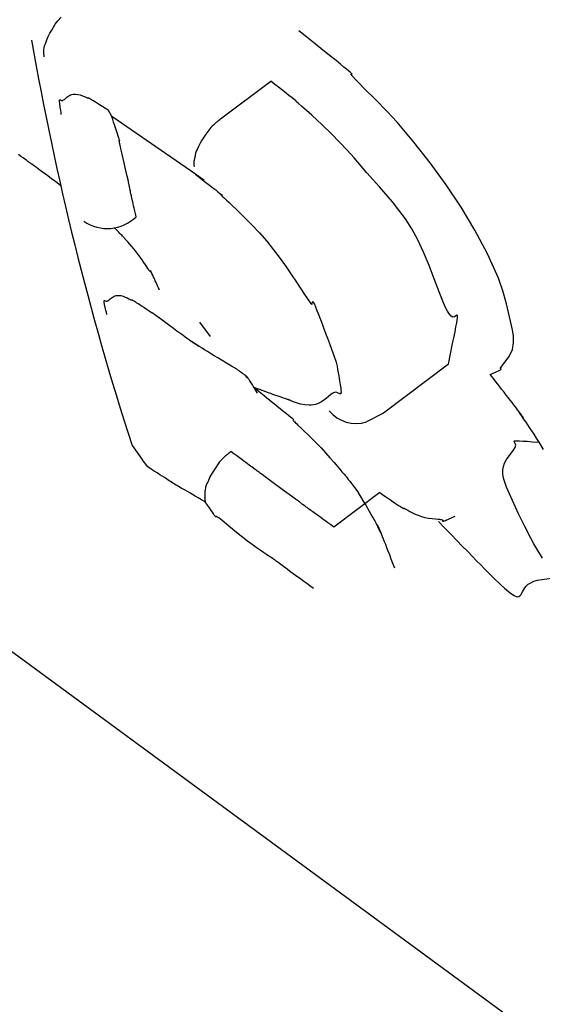
# Model space of a CAD drawing. Extents: x 0 to 110726, y 0 to 76360.
# Drawn here: x 45723 to 45742, y 16348 to 16385 of the extents above; entities that cross this region are included whole.
import ezdxf

# ---------------------------------------------------------------- set-up
doc = ezdxf.new("R2010")
doc.units = 0
doc.layers.get('0').update_dxf_attribs({"linetype": 'CONTINUOUS'})

msp = doc.modelspace()

# ---------------------------------------------------------------- linework, layer by layer
at = {"color": 7, "linetype": 'CONTINUOUS'}
for p, q in [((45868.161588, 16253.973416), (45604.677104, 16447.336303)), ((45730.150834, 16381.066108), (45732.04066, 16382.487125)), ((45726.059541, 16381.155447), (45725.919364, 16381.4055)), ((45729.207041, 16378.992777), (45726.059541, 16381.155447)), ((45729.532505, 16378.75393), (45729.207041, 16378.992777)), ((45729.355348, 16373.428548), (45729.755856, 16372.887477)), ((45738.724554, 16371.843005), (45736.278951, 16370.004083)), ((45731.543644, 16370.751841), (45731.411235, 16370.965248)), ((45736.278951, 16370.004083), (45735.640955, 16369.671084)), ((45726.821589, 16368.778734), (45727.20177, 16368.262895)), ((45727.412887, 16367.979326), (45727.20177, 16368.262895)), ((45736.147757, 16367.011921), (45734.414008, 16365.708264))]:
    msp.add_line(p, q, dxfattribs=at)
for points in [[(45723.51385, 16383.400226), (45723.512384, 16383.430641), (45723.511183, 16383.455492), (45723.510219, 16383.475322), (45723.509463, 16383.490678), (45723.508457, 16383.510145), (45723.507932, 16383.518253), (45723.506066, 16383.523555), (45723.504891, 16383.534462), (45723.503565, 16383.549713), (45723.501094, 16383.589106), (45723.501125, 16383.675686), (45723.51041, 16383.750413), (45723.526989, 16383.815224), (45723.548593, 16383.873799), (45723.572952, 16383.929815), (45723.622327, 16384.046655), (45723.672919, 16384.170898), (45723.730782, 16384.295152), (45723.800183, 16384.412694), (45723.86961, 16384.523666), (45723.935451, 16384.635116), (45723.977791, 16384.695859), (45724.031, 16384.761433), (45724.154024, 16384.894328)], [(45740.295204, 16371.455477), (45740.489608, 16371.540049), (45740.613179, 16371.594586), (45740.680564, 16371.626187), (45740.70641, 16371.641948), (45740.692074, 16371.654343), (45740.684305, 16371.687038), (45740.730479, 16371.762009), (45740.812953, 16371.868808), (45741.005456, 16372.130733), (45741.129847, 16372.39479), (45741.177265, 16372.648243), (45741.169667, 16372.8947), (45741.129007, 16373.13777), (45740.908063, 16374.116461), (45740.77315, 16374.60345), (45740.608302, 16375.080229), (45740.195329, 16375.999806), (45739.716106, 16376.884703), (45739.19936, 16377.74558), (45738.6372, 16378.589737), (45738.033041, 16379.414442), (45737.420118, 16380.196357), (45736.795331, 16380.941762), (45736.41356, 16381.354115), (45735.977896, 16381.798817), (45735.558409, 16382.217876), (45735.378413, 16382.398196), (45735.230878, 16382.548595), (45735.125277, 16382.661235), (45735.070871, 16382.728454), (45735.064171, 16382.75308), (45735.081845, 16382.754272), (45735.098846, 16382.7526), (45735.090129, 16382.768631), (45735.030646, 16382.822935), (45734.97404, 16382.870868), (45734.895351, 16382.936082), (45734.791447, 16383.021149), (45734.659198, 16383.12864), (45734.495472, 16383.261126), (45734.29714, 16383.421178), (45734.061069, 16383.611367), (45733.784131, 16383.834265), (45733.463192, 16384.092443), (45733.095124, 16384.388471)], [(45738.724554, 16371.843005), (45738.803273, 16372.227716), (45738.870331, 16372.556623), (45738.926386, 16372.833872), (45738.972093, 16373.063609), (45739.008108, 16373.249981), (45739.035088, 16373.397133), (45739.053689, 16373.509211), (45739.064567, 16373.590361), (45739.068378, 16373.64473), (45739.065778, 16373.676463), (45739.043972, 16373.688606), (45738.952304, 16373.62369), (45738.892907, 16373.612718), (45738.829466, 16373.645869), (45738.762282, 16373.720622), (45738.691407, 16373.832675), (45738.616893, 16373.977725), (45738.538793, 16374.151472), (45738.372048, 16374.567843), (45738.191592, 16375.047373), (45737.997847, 16375.555645), (45737.791235, 16376.058242), (45737.572244, 16376.522028), (45737.342519, 16376.935702), (45737.104676, 16377.306269), (45736.861359, 16377.641301), (45736.615211, 16377.948368), (45736.125001, 16378.508887), (45735.652284, 16379.046967), (45735.17311, 16379.601112), (45734.913752, 16379.891417), (45734.631805, 16380.194311), (45734.320213, 16380.512621), (45733.971919, 16380.849173), (45733.581329, 16381.205693), (45733.383254, 16381.38082), (45733.20638, 16381.536093), (45733.069557, 16381.657018), (45733.022053, 16381.70007), (45732.991629, 16381.729099), (45732.981854, 16381.745316), (45732.99609, 16381.740259), (45732.992646, 16381.74506), (45732.971721, 16381.762913), (45732.925488, 16381.799943), (45732.846116, 16381.862276), (45732.725776, 16381.956035), (45732.55664, 16382.087347), (45732.330877, 16382.262335), (45732.194315, 16382.368122), (45732.04066, 16382.487125)], [(45724.161648, 16381.235415), (45724.150163, 16381.314885), (45724.139862, 16381.386653), (45724.130718, 16381.451089), (45724.122705, 16381.508562), (45724.115796, 16381.559444), (45724.109965, 16381.604103), (45724.105185, 16381.64291), (45724.101428, 16381.676233), (45724.09867, 16381.704444), (45724.096882, 16381.727911), (45724.096038, 16381.747004), (45724.096111, 16381.762094), (45724.098904, 16381.781741), (45724.105047, 16381.78981), (45724.114326, 16381.789259), (45724.126529, 16381.783046), (45724.158849, 16381.765469), (45724.178541, 16381.76002), (45724.200303, 16381.760724), (45724.223992, 16381.769028), (45724.24958, 16381.783852), (45724.277052, 16381.803874), (45724.306391, 16381.827767), (45724.370608, 16381.881871), (45724.442102, 16381.935569), (45724.480539, 16381.958955), (45724.520747, 16381.978266), (45724.562686, 16381.992291), (45724.606078, 16382.000937), (45724.650508, 16382.004749), (45724.695558, 16382.004276), (45724.785859, 16381.992685), (45724.873649, 16381.970572), (45724.955599, 16381.942346), (45725.028378, 16381.912415), (45725.060287, 16381.898188), (45725.088655, 16381.885189), (45725.113065, 16381.873968), (45725.1331, 16381.865076), (45725.148378, 16381.859036), (45725.159142, 16381.855818), (45725.170366, 16381.85573), (45725.17472, 16381.865761), (45725.181056, 16381.8672), (45725.188153, 16381.865127), (45725.19897, 16381.86047), (45725.214331, 16381.852685), (45725.235064, 16381.84123), (45725.261992, 16381.825562), (45725.295942, 16381.80514), (45725.337739, 16381.779421), (45725.388208, 16381.747862), (45725.448174, 16381.709921), (45725.518464, 16381.665056), (45725.599902, 16381.612723), (45725.693315, 16381.552381), (45725.744769, 16381.519037), (45725.799527, 16381.483488), (45725.85769, 16381.445664), (45725.919364, 16381.4055)], [(45726.973875, 16377.391731), (45726.948137, 16377.505313), (45726.924399, 16377.610025), (45726.902583, 16377.706216), (45726.882612, 16377.794236), (45726.864406, 16377.874435), (45726.847889, 16377.947161), (45726.819607, 16378.071595), (45726.797142, 16378.170334), (45726.779871, 16378.246174), (45726.767168, 16378.30191), (45726.758412, 16378.340338), (45726.752977, 16378.364255), (45726.750239, 16378.376456), (45726.753794, 16378.364013), (45726.75554, 16378.360185), (45726.754244, 16378.368555), (45726.751074, 16378.385649), (45726.746124, 16378.410976), (45726.739495, 16378.443999), (45726.721609, 16378.530987), (45726.698235, 16378.642317), (45726.670188, 16378.773697), (45726.638286, 16378.920833), (45726.566186, 16379.245191), (45726.488712, 16379.580787), (45726.450999, 16379.741021), (45726.416091, 16379.889407), (45726.385593, 16380.020826), (45726.361113, 16380.130158), (45726.351632, 16380.174942), (45726.344257, 16380.212283), (45726.33919, 16380.241543), (45726.336631, 16380.262082), (45726.336776, 16380.273277), (45726.339382, 16380.275845), (45726.34803, 16380.26712), (45726.354329, 16380.261006), (45726.353998, 16380.266837), (45726.349962, 16380.282811), (45726.341181, 16380.312094), (45726.326616, 16380.357848), (45726.305226, 16380.423238), (45726.275974, 16380.511426), (45726.237818, 16380.625578), (45726.215077, 16380.693378), (45726.189721, 16380.768856), (45726.161619, 16380.852406), (45726.130642, 16380.944424), (45726.096659, 16381.045306), (45726.059541, 16381.155447)], [(45730.150834, 16381.066108), (45730.127028, 16381.045793), (45730.106244, 16381.028058), (45730.072942, 16380.999649), (45730.04933, 16380.979526), (45730.033809, 16380.966334), (45730.024781, 16380.958716), (45730.020647, 16380.955317), (45730.021078, 16380.95681), (45730.01761, 16380.954324), (45730.011069, 16380.949267), (45729.990379, 16380.932651), (45729.962256, 16380.909383), (45729.896706, 16380.852597), (45729.836928, 16380.795796), (45729.786811, 16380.742446), (45729.744056, 16380.691547), (45729.671419, 16380.593101), (45729.600853, 16380.492533), (45729.524866, 16380.385329), (45729.450041, 16380.271466), (45729.383885, 16380.151253), (45729.3272, 16380.029539), (45729.268295, 16379.916963), (45729.239509, 16379.856278), (45729.226347, 16379.821857), (45729.214395, 16379.783721), (45729.194198, 16379.700296), (45729.178424, 16379.618165), (45729.172, 16379.581656), (45729.166446, 16379.550355), (45729.161684, 16379.525891), (45729.157635, 16379.509893), (45729.154222, 16379.503943), (45729.151438, 16379.506259), (45729.149393, 16379.509441), (45729.14821, 16379.505556), (45729.14798, 16379.498484), (45729.148012, 16379.486671), (45729.148319, 16379.469126), (45729.148919, 16379.444856), (45729.149826, 16379.412869), (45729.151055, 16379.372176), (45729.152621, 16379.321783), (45729.154541, 16379.260699)], [(45724.136332, 16378.566588), (45723.957415, 16378.697887), (45723.796111, 16378.816262), (45723.651536, 16378.92236), (45723.522805, 16379.016832), (45723.409034, 16379.100326), (45723.309337, 16379.173491), (45723.22283, 16379.236978), (45723.148628, 16379.291435), (45723.085847, 16379.33751), (45723.033602, 16379.375854), (45722.95718, 16379.431944), (45722.912285, 16379.464897), (45722.891838, 16379.479906), (45722.888764, 16379.482165), (45722.895982, 16379.476867), (45722.91299, 16379.464374), (45722.908624, 16379.467565), (45722.887384, 16379.483135), (45722.848959, 16379.511311), (45722.794768, 16379.551056), (45722.726229, 16379.60133), (45722.644758, 16379.661096), (45722.551775, 16379.729314)], [(45729.207041, 16378.992777), (45729.413135, 16378.831972), (45729.59025, 16378.69358), (45729.740453, 16378.575993), (45729.865808, 16378.477605), (45729.96838, 16378.396806), (45730.050236, 16378.331991), (45730.11344, 16378.281551), (45730.160058, 16378.243879), (45730.192154, 16378.217368), (45730.211795, 16378.20041), (45730.221972, 16378.188723), (45730.183733, 16378.209258), (45730.168347, 16378.215771), (45730.172669, 16378.206307), (45730.196858, 16378.180492), (45730.239364, 16378.139257), (45730.298634, 16378.083535), (45730.373119, 16378.014257), (45730.461266, 16377.932355), (45730.561526, 16377.83876), (45730.79218, 16377.620218), (45731.052672, 16377.366083), (45731.330595, 16377.083808), (45731.613543, 16376.780847), (45731.889184, 16376.464647), (45732.149412, 16376.142442), (45732.392448, 16375.821146), (45732.617034, 16375.507644), (45732.821912, 16375.208822), (45733.005824, 16374.931567), (45733.167513, 16374.682764), (45733.30572, 16374.4693), (45733.419187, 16374.298061), (45733.46625, 16374.230427), (45733.506657, 16374.175932), (45733.54025, 16374.135436), (45733.566872, 16374.1098), (45733.586365, 16374.099885), (45733.598835, 16374.105798), (45733.61573, 16374.189134), (45733.622335, 16374.196461), (45733.634144, 16374.187011), (45733.653284, 16374.1551), (45733.681879, 16374.095042), (45733.722056, 16374.001149), (45733.77594, 16373.867736), (45733.845657, 16373.689116), (45733.887118, 16373.581077), (45733.933334, 16373.459604), (45733.984571, 16373.323987), (45734.041095, 16373.173514), (45734.103172, 16373.007474), (45734.171067, 16372.825158), (45734.245046, 16372.625854), (45734.325376, 16372.408852), (45734.41232, 16372.17344), (45734.506146, 16371.918908)], [(45727.853722, 16374.630291), (45727.817541, 16374.710284), (45727.783983, 16374.784404), (45727.75295, 16374.852865), (45727.724343, 16374.91588), (45727.698065, 16374.973662), (45727.674018, 16375.026426), (45727.652102, 16375.074385), (45727.632219, 16375.117753), (45727.598163, 16375.19157), (45727.571062, 16375.249585), (45727.55013, 16375.29351), (45727.534582, 16375.325052), (45727.52363, 16375.345922), (45727.51649, 16375.357829), (45727.512375, 16375.362482), (45727.510498, 16375.36159), (45727.509656, 16375.336767), (45727.507181, 16375.333794), (45727.502284, 16375.335408), (45727.494763, 16375.342009), (45727.484709, 16375.353343), (45727.472216, 16375.369148), (45727.457378, 16375.389163), (45727.421044, 16375.440772), (45727.376456, 16375.506077), (45727.324368, 16375.582985), (45727.265532, 16375.669402), (45727.200698, 16375.763234), (45727.130619, 16375.862387), (45727.056047, 16375.964768), (45726.89643, 16376.170839), (45726.813774, 16376.269916), (45726.734124, 16376.361689), (45726.662359, 16376.442082), (45726.630958, 16376.476738), (45726.603359, 16376.50702), (45726.58017, 16376.532419), (45726.562002, 16376.552426), (45726.549465, 16376.566531), (45726.543167, 16376.574227), (45726.542893, 16376.575805), (45726.546205, 16376.573713), (45726.552364, 16376.569747), (45726.549598, 16376.573486), (45726.539192, 16376.584782), (45726.518341, 16376.606443), (45726.503121, 16376.622036), (45726.484238, 16376.641274), (45726.46134, 16376.664505), (45726.434076, 16376.692082), (45726.402096, 16376.724355), (45726.36505, 16376.761675), (45726.322585, 16376.804392), (45726.274352, 16376.852858), (45726.219999, 16376.907424), (45726.159176, 16376.96844)], [(45725.875124, 16373.714984), (45725.856605, 16373.793295), (45725.840046, 16373.863622), (45725.825385, 16373.926369), (45725.812558, 16373.98194), (45725.801503, 16374.030742), (45725.792157, 16374.073178), (45725.784456, 16374.109652), (45725.778337, 16374.140571), (45725.773738, 16374.166338), (45725.770596, 16374.187358), (45725.768848, 16374.204035), (45725.76843, 16374.216776), (45725.771335, 16374.232062), (45725.778807, 16374.236455), (45725.790341, 16374.233192), (45725.805435, 16374.22551), (45725.844285, 16374.209839), (45725.867033, 16374.208326), (45725.8914, 16374.214677), (45725.917311, 16374.228296), (45725.9448, 16374.247648), (45726.004636, 16374.297405), (45726.071162, 16374.351657), (45726.107014, 16374.376629), (45726.144635, 16374.398116), (45726.184053, 16374.414595), (45726.225137, 16374.425319), (45726.267501, 16374.430751), (45726.31074, 16374.431459), (45726.398212, 16374.420973), (45726.484302, 16374.398403), (45726.565755, 16374.368291), (45726.63932, 16374.335182), (45726.701744, 16374.303616), (45726.727761, 16374.289832), (45726.749774, 16374.278137), (45726.767376, 16374.269098), (45726.780488, 16374.262979), (45726.789732, 16374.259388), (45726.795823, 16374.257849), (45726.801406, 16374.259018), (45726.806197, 16374.264983), (45726.816845, 16374.262145), (45726.826734, 16374.257601), (45726.84062, 16374.250338), (45726.859218, 16374.239878), (45726.883244, 16374.225745), (45726.913411, 16374.207461), (45726.950434, 16374.184549), (45726.99503, 16374.156532), (45727.047913, 16374.122934), (45727.109798, 16374.083276), (45727.181399, 16374.037082), (45727.263432, 16373.983875), (45727.356612, 16373.923178), (45727.461654, 16373.854513), (45727.518847, 16373.817043), (45727.579273, 16373.777403)], [(45730.75934, 16371.65032), (45730.561227, 16371.768973), (45730.377505, 16371.879323), (45730.207692, 16371.981631), (45730.05131, 16372.076162), (45729.907879, 16372.163177), (45729.776918, 16372.242939), (45729.657947, 16372.315711), (45729.550488, 16372.381756), (45729.454059, 16372.441336), (45729.368181, 16372.494714), (45729.292374, 16372.542153), (45729.226158, 16372.583916), (45729.169054, 16372.620264), (45729.120581, 16372.651462), (45729.080259, 16372.677771), (45729.047609, 16372.699454), (45729.02215, 16372.716775), (45729.003403, 16372.729995), (45728.990887, 16372.739377), (45728.984124, 16372.745185), (45728.985933, 16372.747126), (45729.004991, 16372.737919), (45729.037458, 16372.719667), (45729.079495, 16372.694471), (45729.176925, 16372.631656), (45729.267902, 16372.567191), (45729.302839, 16372.54059), (45729.326519, 16372.521153), (45729.335773, 16372.511436), (45729.327431, 16372.513997), (45729.315672, 16372.520681), (45729.298327, 16372.531393), (45729.274998, 16372.546453), (45729.245291, 16372.56618), (45729.208808, 16372.590894), (45729.165155, 16372.620916), (45729.113935, 16372.656563), (45729.054751, 16372.698156), (45728.987209, 16372.746015), (45728.910911, 16372.80046), (45728.825462, 16372.861809), (45728.730466, 16372.930382), (45728.625527, 16373.006499), (45728.510248, 16373.090481), (45728.384234, 16373.182645), (45728.247089, 16373.283312), (45728.098416, 16373.392802), (45727.93782, 16373.511434), (45727.764904, 16373.639528), (45727.579273, 16373.777403)], [(45731.411235, 16370.965248), (45731.380518, 16371.014823), (45731.351742, 16371.060743), (45731.324852, 16371.103131), (45731.299796, 16371.142114), (45731.276522, 16371.177817), (45731.254975, 16371.210365), (45731.235105, 16371.239883), (45731.216857, 16371.266496), (45731.200179, 16371.290331), (45731.185019, 16371.311511), (45731.171322, 16371.330163), (45731.159037, 16371.346411), (45731.14811, 16371.360381), (45731.13849, 16371.372198), (45731.130122, 16371.381988), (45731.122954, 16371.389875), (45731.116933, 16371.395985), (45731.112007, 16371.400443), (45731.108123, 16371.403375), (45731.105227, 16371.404905), (45731.103267, 16371.405159), (45731.10219, 16371.404262), (45731.102474, 16371.399517), (45731.105656, 16371.391672), (45731.111314, 16371.381729), (45731.119025, 16371.37069), (45731.128366, 16371.359557), (45731.138858, 16371.349284), (45731.14964, 16371.340501), (45731.159692, 16371.333702), (45731.167992, 16371.329379), (45731.17352, 16371.328027), (45731.174926, 16371.328619), (45731.175255, 16371.330138), (45731.174381, 16371.332647), (45731.172175, 16371.336207), (45731.168511, 16371.34088), (45731.16326, 16371.346727), (45731.156295, 16371.35381), (45731.147488, 16371.362191), (45731.136712, 16371.371931), (45731.123839, 16371.383092), (45731.108741, 16371.395736), (45731.091291, 16371.409924), (45731.071361, 16371.425719), (45731.048824, 16371.443181), (45731.023551, 16371.462373), (45730.995416, 16371.483355), (45730.96429, 16371.506191), (45730.930047, 16371.530941), (45730.892558, 16371.557668), (45730.851695, 16371.586432), (45730.807332, 16371.617295), (45730.75934, 16371.65032)], [(45734.506146, 16371.918908), (45734.53202, 16371.774442), (45734.555672, 16371.641685), (45734.577153, 16371.520171), (45734.596514, 16371.409431), (45734.613805, 16371.309), (45734.629076, 16371.21841), (45734.642378, 16371.137195), (45734.65376, 16371.064888), (45734.663273, 16371.001021), (45734.670968, 16370.945129), (45734.676894, 16370.896744), (45734.681103, 16370.855399), (45734.684567, 16370.791962), (45734.681763, 16370.751084), (45734.673093, 16370.729031), (45734.65896, 16370.722067), (45734.639767, 16370.726457), (45734.615915, 16370.738466), (45734.555846, 16370.770404), (45734.520435, 16370.782862), (45734.481975, 16370.788001), (45734.440854, 16370.782259), (45734.397206, 16370.764982), (45734.350954, 16370.737902), (45734.302016, 16370.702826), (45734.195754, 16370.615902), (45734.077766, 16370.518654), (45733.947394, 16370.425521), (45733.877359, 16370.385011), (45733.803983, 16370.350946), (45733.727189, 16370.32511), (45733.647308, 16370.308226), (45733.565251, 16370.299472), (45733.481981, 16370.297899), (45733.31564, 16370.31251), (45733.155969, 16370.344484), (45733.010652, 16370.386247), (45732.887374, 16370.430222), (45732.8364, 16370.450672), (45732.793817, 16370.468835), (45732.760585, 16370.483763), (45732.737545, 16370.49458), (45732.723841, 16370.50138), (45732.717372, 16370.504976), (45732.721278, 16370.503864), (45732.711293, 16370.505599), (45732.695865, 16370.509936), (45732.67064, 16370.51769), (45732.633491, 16370.529688), (45732.582287, 16370.546759), (45732.5149, 16370.56973), (45732.429202, 16370.599428), (45732.323062, 16370.636681), (45732.194353, 16370.682318), (45732.120869, 16370.708538), (45732.040944, 16370.737165), (45731.954312, 16370.768301), (45731.860708, 16370.80205), (45731.759864, 16370.838516), (45731.651514, 16370.877802), (45731.535393, 16370.920012), (45731.411235, 16370.965248)], [(45742.14262, 16368.90716), (45742.038733, 16369.06447), (45741.943659, 16369.208105), (45741.857055, 16369.338612), (45741.778582, 16369.456541), (45741.707896, 16369.562439), (45741.644657, 16369.656856), (45741.588524, 16369.74034), (45741.539154, 16369.81344), (45741.496206, 16369.876705), (45741.45934, 16369.930682), (45741.428212, 16369.975921), (45741.402483, 16370.012971), (45741.38181, 16370.042379), (45741.365853, 16370.064695), (45741.354268, 16370.080467), (45741.346716, 16370.090244), (45741.342855, 16370.094574), (45741.35, 16370.080373), (45741.366956, 16370.05373), (45741.39048, 16370.018469), (45741.446441, 16369.939341), (45741.500178, 16369.86887), (45741.522094, 16369.841825), (45741.538561, 16369.822766), (45741.547969, 16369.813587), (45741.548708, 16369.816184), (45741.539166, 16369.832452), (45741.530038, 16369.846303), (45741.517735, 16369.864283), (45741.502058, 16369.886628), (45741.482804, 16369.913575), (45741.459772, 16369.945359), (45741.432761, 16369.98222), (45741.401571, 16370.024392), (45741.365998, 16370.072113), (45741.325843, 16370.125621), (45741.280904, 16370.18515), (45741.230979, 16370.250939), (45741.175868, 16370.323225), (45741.115369, 16370.402243), (45741.04928, 16370.488232), (45740.977401, 16370.581427), (45740.89953, 16370.682066), (45740.815466, 16370.790385), (45740.725008, 16370.906622), (45740.627954, 16371.031013), (45740.524102, 16371.163794), (45740.413253, 16371.305203), (45740.295204, 16371.455477)], [(45731.411235, 16370.965248), (45731.543991, 16370.859246), (45731.668871, 16370.759487), (45731.786105, 16370.665783), (45731.895928, 16370.577949), (45731.998571, 16370.495799), (45732.094266, 16370.419147), (45732.183246, 16370.347807), (45732.265743, 16370.281592), (45732.412216, 16370.163795), (45732.535544, 16370.064268), (45732.637586, 16369.981522), (45732.720198, 16369.914068), (45732.785241, 16369.860418), (45732.834571, 16369.819084), (45732.870048, 16369.788577), (45732.893528, 16369.767407), (45732.906872, 16369.754088), (45732.911936, 16369.747129), (45732.904659, 16369.746342), (45732.872518, 16369.755603), (45732.871657, 16369.751492), (45732.877381, 16369.741837), (45732.890912, 16369.725637), (45732.912023, 16369.703013), (45732.940288, 16369.674238), (45732.975277, 16369.639589), (45733.016562, 16369.599339), (45733.063717, 16369.553764), (45733.173922, 16369.447736), (45733.302467, 16369.323704), (45733.445929, 16369.183866), (45733.600885, 16369.030421), (45733.76391, 16368.865568), (45733.931581, 16368.691504), (45734.266925, 16368.325013), (45734.424151, 16368.143998), (45734.496516, 16368.059178), (45734.56322, 16367.98032), (45734.62314, 16367.909053), (45734.675154, 16367.847003), (45734.71814, 16367.795798), (45734.750977, 16367.757067), (45734.772541, 16367.732437), (45734.781813, 16367.7234), (45734.776147, 16367.735881), (45734.773489, 16367.741406), (45734.779282, 16367.735596), (45734.799776, 16367.71031), (45734.817488, 16367.687818), (45734.84122, 16367.657404), (45734.871751, 16367.618049), (45734.909865, 16367.568735), (45734.95634, 16367.508446), (45735.01196, 16367.436162), (45735.077505, 16367.350867), (45735.153756, 16367.251542), (45735.241496, 16367.137169), (45735.341504, 16367.006731)], [(45742.258146, 16364.546483), (45742.045145, 16364.898409), (45741.937012, 16365.089539), (45741.825437, 16365.293332), (45741.595128, 16365.733784), (45741.360855, 16366.209141), (45741.129313, 16366.708704), (45740.90801, 16367.22179), (45740.817792, 16367.480343), (45740.787271, 16367.609714), (45740.770626, 16367.739003), (45740.77097, 16367.868103), (45740.791415, 16367.996904), (45740.835076, 16368.125297), (45740.904263, 16368.253035), (45741.0843, 16368.497866), (45741.168276, 16368.60898), (45741.230237, 16368.708561), (45741.256692, 16368.793612), (45741.239987, 16368.861497), (45741.206514, 16368.911715), (45741.194978, 16368.944533), (45741.209536, 16368.9545), (45741.244098, 16368.960218), (45741.303506, 16368.961719), (45741.392598, 16368.959038), (45741.516216, 16368.952209), (45741.679198, 16368.941263), (45741.886386, 16368.926236), (45742.14262, 16368.90716)], [(45742.300179, 16368.635531), (45742.14262, 16368.90716)], [(45730.536691, 16368.553703), (45730.512049, 16368.532615), (45730.490503, 16368.514178), (45730.455892, 16368.484569), (45730.431236, 16368.463497), (45730.414915, 16368.449586), (45730.405307, 16368.441457), (45730.400791, 16368.437733), (45730.401227, 16368.439325), (45730.397974, 16368.437055), (45730.391532, 16368.432119), (45730.370704, 16368.415452), (45730.34204, 16368.39177), (45730.274424, 16368.333164), (45730.212147, 16368.273783), (45730.160061, 16368.217809), (45730.115839, 16368.164292), (45730.04162, 16368.060785), (45729.970878, 16367.955614), (45729.89442, 16367.843833), (45729.818939, 16367.725059), (45729.752661, 16367.599349), (45729.698362, 16367.470215), (45729.67101, 16367.408991), (45729.641479, 16367.351041), (45729.612863, 16367.29003), (45729.600156, 16367.255949), (45729.589187, 16367.218192), (45729.580336, 16367.176178), (45729.573479, 16367.130947), (45729.564711, 16367.036663), (45729.560823, 16366.94701), (45729.560066, 16366.907567), (45729.559756, 16366.873656), (45729.559636, 16366.846738), (45729.559449, 16366.82827), (45729.558936, 16366.819711), (45729.55787, 16366.822204), (45729.556886, 16366.827471), (45729.55693, 16366.825211), (45729.557613, 16366.816406), (45729.559144, 16366.798593), (45729.561734, 16366.769311), (45729.563491, 16366.749599), (45729.565593, 16366.726096), (45729.568064, 16366.698494), (45729.570932, 16366.666486)], [(45734.414008, 16365.708264), (45734.297647, 16365.793657), (45734.190642, 16365.872185), (45734.092613, 16365.944125), (45734.003179, 16366.009758), (45733.921961, 16366.069361), (45733.848577, 16366.123215), (45733.782649, 16366.171598), (45733.723794, 16366.21479), (45733.671633, 16366.253069), (45733.625786, 16366.286715), (45733.551511, 16366.341223), (45733.497926, 16366.380547), (45733.461989, 16366.40692), (45733.440656, 16366.422576), (45733.430886, 16366.429746), (45733.433861, 16366.427562), (45733.446573, 16366.418234), (45733.448973, 16366.416472), (45733.444679, 16366.419623), (45733.431258, 16366.429473), (45733.408708, 16366.446021), (45733.377639, 16366.468822), (45733.338659, 16366.497428), (45733.292376, 16366.531394), (45733.2394, 16366.570271), (45733.115799, 16366.660978), (45732.972726, 16366.765975), (45732.815047, 16366.88169), (45732.475349, 16367.130984), (45732.135651, 16367.380277), (45731.977973, 16367.495992), (45731.8349, 16367.600989), (45731.7113, 16367.691696), (45731.658323, 16367.730573), (45731.612041, 16367.764538), (45731.573061, 16367.793145), (45731.541992, 16367.815945), (45731.519442, 16367.832494), (45731.506021, 16367.842343), (45731.501727, 16367.845494), (45731.504128, 16367.843732), (45731.516839, 16367.834404), (45731.519814, 16367.83222), (45731.510044, 16367.839391), (45731.488711, 16367.855046), (45731.452774, 16367.881419), (45731.399189, 16367.920744), (45731.324914, 16367.975252), (45731.279066, 16368.008898), (45731.226906, 16368.047177), (45731.168051, 16368.090369), (45731.102122, 16368.138752), (45731.028738, 16368.192605), (45730.94752, 16368.252209), (45730.858087, 16368.317841), (45730.760057, 16368.389782), (45730.653052, 16368.46831), (45730.536691, 16368.553703)], [(45729.570932, 16366.666486), (45729.438464, 16366.742552), (45729.314844, 16366.813645), (45729.199801, 16366.879913), (45729.093065, 16366.941502), (45728.994367, 16366.99856), (45728.903436, 16367.051235), (45728.820001, 16367.099674), (45728.743792, 16367.144024), (45728.67454, 16367.184433), (45728.611973, 16367.221048), (45728.555822, 16367.254016), (45728.505817, 16367.283486), (45728.461687, 16367.309603), (45728.423162, 16367.332517), (45728.389972, 16367.352374), (45728.361846, 16367.369321), (45728.338514, 16367.383506), (45728.319707, 16367.395077), (45728.305153, 16367.40418), (45728.294584, 16367.410964), (45728.284314, 16367.418162), (45728.286735, 16367.417849), (45728.299687, 16367.411206), (45728.321007, 16367.399411), (45728.348533, 16367.383643), (45728.380103, 16367.365082), (45728.446652, 16367.324398), (45728.476846, 16367.305219), (45728.501517, 16367.289135), (45728.518045, 16367.277909), (45728.523808, 16367.273304), (45728.521834, 16367.274035), (45728.516187, 16367.277083), (45728.506538, 16367.282668), (45728.492561, 16367.29101), (45728.473927, 16367.30233), (45728.450308, 16367.316848), (45728.421379, 16367.334785), (45728.38681, 16367.35636), (45728.346274, 16367.381795), (45728.299444, 16367.411309), (45728.245992, 16367.445124), (45728.18559, 16367.483459), (45728.117912, 16367.526535), (45728.042629, 16367.574572), (45727.959413, 16367.627791), (45727.867938, 16367.686412), (45727.767875, 16367.750656), (45727.658898, 16367.820742), (45727.540677, 16367.896892), (45727.412887, 16367.979326)], [(45736.704364, 16364.168951), (45736.637368, 16364.347437), (45736.574749, 16364.513133), (45736.516382, 16364.666461), (45736.46214, 16364.807841), (45736.411899, 16364.937695), (45736.365533, 16365.056443), (45736.322917, 16365.164507), (45736.283926, 16365.262308), (45736.248433, 16365.350266), (45736.216315, 16365.428803), (45736.187446, 16365.498339), (45736.1617, 16365.559296), (45736.138952, 16365.612094), (45736.119076, 16365.657155), (45736.101948, 16365.6949), (45736.087442, 16365.725749), (45736.075433, 16365.750124), (45736.065795, 16365.768445), (45736.053133, 16365.788612), (45736.048451, 16365.789618), (45736.050749, 16365.77483), (45736.059024, 16365.747617), (45736.072272, 16365.711347), (45736.109681, 16365.625108), (45736.153585, 16365.542365), (45736.173474, 16365.509716), (45736.189336, 16365.486706), (45736.199181, 16365.476206), (45736.20102, 16365.481083), (45736.192865, 16365.504205), (45736.184418, 16365.523506), (45736.172726, 16365.548443), (45736.157541, 16365.579377), (45736.138614, 16365.616665), (45736.115696, 16365.660666), (45736.08854, 16365.711739), (45736.056895, 16365.770242), (45736.020514, 16365.836534), (45735.979149, 16365.910973), (45735.932549, 16365.993918), (45735.880467, 16366.085728), (45735.822654, 16366.186762), (45735.758862, 16366.297377), (45735.688841, 16366.417933), (45735.612344, 16366.548787), (45735.529121, 16366.690299), (45735.438924, 16366.842828), (45735.341504, 16367.006731)], [(45736.147757, 16367.011921), (45736.299058, 16366.907187), (45736.432577, 16366.815114), (45736.549402, 16366.734923), (45736.650626, 16366.665832), (45736.737341, 16366.607063), (45736.810636, 16366.557834), (45736.871605, 16366.517365), (45736.921337, 16366.484876), (45736.960924, 16366.459588), (45736.991458, 16366.440719), (45737.014029, 16366.427491), (45737.029729, 16366.419121), (45737.03965, 16366.414831), (45737.044882, 16366.41384), (45737.045645, 16366.418634), (45737.038927, 16366.433483), (45737.048906, 16366.431054), (45737.060874, 16366.424795), (45737.077845, 16366.415083), (45737.125873, 16366.386717), (45737.191148, 16366.348788), (45737.271829, 16366.304133), (45737.366076, 16366.255586), (45737.472047, 16366.205983), (45737.587903, 16366.158158), (45737.711801, 16366.114946), (45737.841902, 16366.079182), (45737.975824, 16366.053065), (45738.108064, 16366.035116), (45738.232, 16366.022536), (45738.34101, 16366.012529), (45738.387848, 16366.007615), (45738.428471, 16366.002294), (45738.46205, 16365.996217), (45738.487758, 16365.989034), (45738.504768, 16365.980394), (45738.512253, 16365.96995), (45738.505629, 16365.946285), (45738.501861, 16365.937074), (45738.505134, 16365.932461), (45738.520961, 16365.934584), (45738.535304, 16365.938839), (45738.554851, 16365.945581), (45738.580292, 16365.955075), (45738.612315, 16365.967589), (45738.651608, 16365.983391), (45738.698862, 16366.002747), (45738.754763, 16366.025925), (45738.820003, 16366.053193), (45738.895268, 16366.084816), (45738.981248, 16366.121064)], [(45733.644475, 16363.406162), (45733.51576, 16363.500304), (45733.394093, 16363.589346), (45733.279282, 16363.673423), (45733.171134, 16363.752676), (45732.974056, 16363.897253), (45732.801315, 16364.02418), (45732.651368, 16364.134558), (45732.522675, 16364.229487), (45732.41369, 16364.310069), (45732.322873, 16364.377406), (45732.248681, 16364.432599), (45732.18957, 16364.476749), (45732.143998, 16364.510957), (45732.110423, 16364.536326), (45732.087302, 16364.553956), (45732.073092, 16364.564948), (45732.065235, 16364.571427), (45732.088581, 16364.553196), (45732.095102, 16364.546108), (45732.081753, 16364.552106), (45732.064596, 16364.562207), (45732.040486, 16364.577095), (45731.972802, 16364.620515), (45731.881497, 16364.680929), (45731.769365, 16364.756902), (45731.639203, 16364.846997), (45731.493805, 16364.949779), (45731.335966, 16365.063812), (45731.168482, 16365.187659), (45730.815759, 16365.459053), (45730.45813, 16365.752287), (45730.289924, 16365.895863), (45730.2141, 16365.9601), (45730.146345, 16366.016145), (45730.088574, 16366.061631), (45730.0427, 16366.094189), (45730.010635, 16366.111452), (45729.993992, 16366.111459), (45729.987377, 16366.087261), (45729.980546, 16366.086429), (45729.972528, 16366.093987), (45729.960025, 16366.108826), (45729.941972, 16366.13242), (45729.917308, 16366.166242), (45729.884968, 16366.211765), (45729.84389, 16366.270464), (45729.793011, 16366.343812), (45729.731267, 16366.433283), (45729.657595, 16366.540349), (45729.570932, 16366.666486)], [(45738.349226, 16365.92192), (45738.593283, 16365.670376), (45738.823539, 16365.433202), (45739.040424, 16365.210027), (45739.244368, 16365.000484), (45739.4358, 16364.804204), (45739.615152, 16364.620817), (45739.782852, 16364.449955), (45739.939331, 16364.291249), (45740.085019, 16364.14433), (45740.220346, 16364.008828), (45740.461635, 16363.770604), (45740.666638, 16363.573625), (45740.838796, 16363.414939), (45740.981548, 16363.291597), (45741.098335, 16363.200646), (45741.192595, 16363.139135), (45741.267768, 16363.104114), (45741.327295, 16363.09263), (45741.374615, 16363.101734), (45741.413167, 16363.128472), (45741.446393, 16363.169895), (45741.510621, 16363.28499), (45741.594817, 16363.423407), (45741.653003, 16363.493983), (45741.7265, 16363.561537), (45741.818749, 16363.623116), (45741.933188, 16363.67577), (45742.07294, 16363.716782), (45742.236108, 16363.747117), (45742.609014, 16363.791441)]]:
    msp.add_lwpolyline(points, dxfattribs=at)
for centre, radius, start, end in [((45833.452581, 16403.294771), 112.078211, 189.899027, 197.936565), ((45725.889004, 16378.484096), 1.539548, 235.201315, 314.802791), ((45735.249974, 16370.923595), 1.312116, 219.386004, 287.336145)]:
    msp.add_arc(centre, radius, start, end, dxfattribs=at)

doc.saveas('drawing.dxf')
